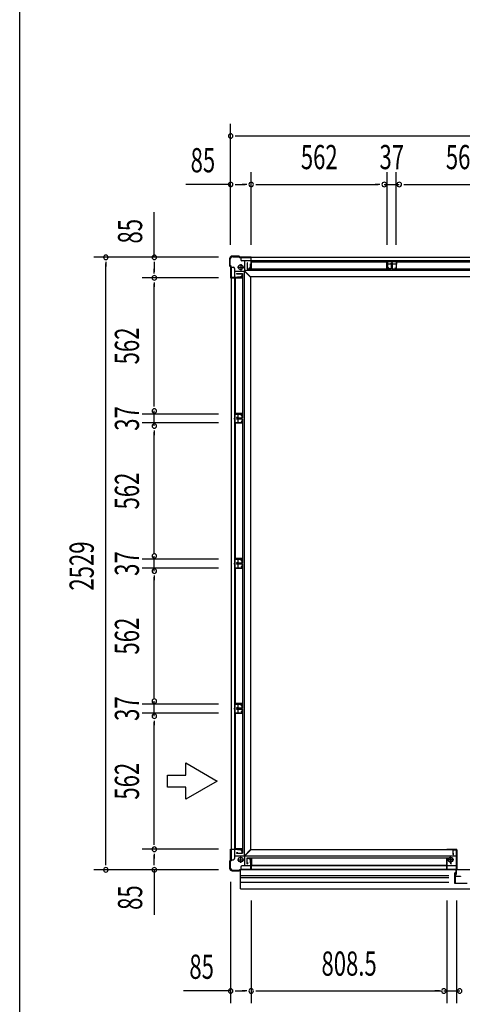
# Model space of a CAD drawing. Extents: x 543 to 20478, y 215 to 14052.
# Drawn here: x 543 to 2371, y 5909 to 9974 of the extents above; entities that cross this region are included whole.
import ezdxf
from ezdxf.enums import TextEntityAlignment as Align

# ---------------------------------------------------------------- set-up
doc = ezdxf.new("R2010")
doc.units = 0
doc.header["$LTSCALE"] = 50
doc.header["$MEASUREMENT"] = 0
for name, color, linetype in [('HIKIDASHI', 6, 'CONTINUOUS'), ('SUNPOU', 4, 'CONTINUOUS'), ('WAKUSEN-01', 50, 'CONTINUOUS'), ('アンカ_カバ_A', 4, 'CONTINUOUS'), ('アンカ_プレ_トＡ', 2, 'CONTINUOUS'), ('下レ_ル２５', 4, 'CONTINUOUS'), ('土台前', 6, 'CONTINUOUS'), ('土台横', 6, 'CONTINUOUS'), ('壁パネル', 4, 'CONTINUOUS'), ('扉縦枠外', 7, 'CONTINUOUS'), ('柱', 3, 'CONTINUOUS'), ('袖柱', 3, 'CONTINUOUS'), ('間柱', 3, 'CONTINUOUS')]:
    doc.layers.add(name, color=color, linetype=linetype)
doc.styles.add('00', font='ROMANS', dxfattribs={"width": 0.666667, "bigfont": 'BIGFONT'})

msp = doc.modelspace()

# ---------------------------------------------------------------- linework, layer by layer
at = {"layer": 'HIKIDASHI'}
for p, q in [((1228.4, 6855.6), (1228.4, 6905.6)), ((1228.4, 6905.6), (1358.3, 6830.6)), ((1153.4, 6855.6), (1228.4, 6855.6)), ((1153.4, 6805.6), (1153.4, 6855.6)), ((1358.3, 6830.6), (1228.4, 6755.6)), ((1228.4, 6805.6), (1153.4, 6805.6)), ((1228.4, 6755.6), (1228.4, 6805.6))]:
    msp.add_line(p, q, dxfattribs=at)
at = {"layer": 'SUNPOU'}
for p, q in [((1414, 9043.9), (1414, 9543.9)), ((1432.8, 9493.9), (1451.5, 9493.9)), ((1439, 9493.9), (5116, 9493.9)), ((1499, 9043.9), (1499, 9343.9)), ((2061, 9043.9), (2061, 9343.9)), ((2098, 9043.9), (2098, 9343.9)), ((1414, 9293.9), (1228.3, 9293.9)), ((1432.8, 9293.9), (1451.5, 9293.9)), ((1439, 9293.9), (1474, 9293.9)), ((1480.3, 9293.9), (1461.5, 9293.9)), ((1517.8, 9293.9), (1536.5, 9293.9)), ((1524, 9293.9), (2023.5, 9293.9)), ((2029.8, 9293.9), (2011, 9293.9)), ((2048.5, 9293.9), (2110.5, 9293.9)), ((2129.3, 9293.9), (2148, 9293.9)), ((2135.5, 9293.9), (2622.5, 9293.9)), ((1098.5, 8993.1), (1098.5, 9178.8)), ((1363.5, 8993.1), (848.5, 8993.1)), ((898.5, 8974.3), (898.5, 8955.6)), ((898.5, 6489.1), (898.5, 8968.1)), ((1098.5, 8974.3), (1098.5, 8955.6)), ((1098.5, 8968.1), (1098.5, 8933.1)), ((1098.5, 8926.8), (1098.5, 8945.6)), ((1363.5, 8908.1), (1048.5, 8908.1)), ((1098.5, 8889.3), (1098.5, 8870.6)), ((1098.5, 8383.6), (1098.5, 8883.1)), ((1098.5, 8377.3), (1098.5, 8396.1)), ((1363.5, 8346.1), (1048.5, 8346.1)), ((1098.5, 8296.6), (1098.5, 8358.6)), ((1363.5, 8309.1), (1048.5, 8309.1)), ((1098.5, 8277.8), (1098.5, 8259.1)), ((1098.5, 7772.1), (1098.5, 8271.6)), ((1098.5, 7778.3), (1098.5, 7797.1)), ((1363.5, 7747.1), (1048.5, 7747.1)), ((1098.5, 7697.6), (1098.5, 7759.6)), ((1363.5, 7710.1), (1048.5, 7710.1)), ((1098.5, 7678.8), (1098.5, 7660.1)), ((1098.5, 7173.1), (1098.5, 7672.6)), ((1098.5, 7179.3), (1098.5, 7198.1)), ((1098.5, 7098.6), (1098.5, 7160.6)), ((1363.5, 7148.1), (1048.5, 7148.1)), ((1363.5, 7111.1), (1048.5, 7111.1)), ((1098.5, 7079.8), (1098.5, 7061.1)), ((1098.5, 6574.1), (1098.5, 7073.6)), ((1098.5, 6567.8), (1098.5, 6586.6)), ((1363.5, 6549.1), (1048.5, 6549.1)), ((1098.5, 6530.3), (1098.5, 6511.6)), ((1098.5, 6489.1), (1098.5, 6524.1)), ((1363.5, 6464.1), (848.5, 6464.1)), ((898.5, 6482.8), (898.5, 6501.6)), ((1098.5, 6482.8), (1098.5, 6501.6)), ((1098.5, 6464.1), (1098.5, 6278.4)), ((1414, 6414.1), (1414, 5914.1)), ((1499, 6338.1), (1499, 5914.1)), ((2307.5, 6338.1), (2307.5, 5914.1)), ((2347.5, 6338.1), (2347.5, 5914.1)), ((1414, 5964.1), (1219.6, 5964.1)), ((1432.8, 5964.1), (1451.5, 5964.1)), ((1439, 5964.1), (1474, 5964.1)), ((1480.3, 5964.1), (1461.5, 5964.1)), ((1517.8, 5964.1), (1536.5, 5964.1)), ((1524, 5964.1), (2282.5, 5964.1)), ((2276.3, 5964.1), (2257.5, 5964.1)), ((2295, 5964.1), (2360, 5964.1))]:
    msp.add_line(p, q, dxfattribs=at)
for centre, radius, start, end in [((1414, 9493.9), 9.38, 0, 180), ((1414, 9493.9), 9.38, 180, 0), ((1414, 9293.9), 9.38, 0, 180), ((1414, 9293.9), 9.38, 180, 0), ((1499, 9293.9), 9.38, 0, 180), ((1499, 9293.9), 9.38, 0, 180), ((1499, 9293.9), 9.38, 180, 0), ((1499, 9293.9), 9.38, 180, 0), ((2048.5, 9293.9), 9.37, 0, 180), ((2048.5, 9293.9), 9.37, 180, 0), ((2110.5, 9293.9), 9.38, 0, 180), ((2110.5, 9293.9), 9.38, 180, 0), ((898.5, 8993.1), 9.38, 90, 270), ((898.5, 8993.1), 9.38, 270, 90), ((1098.5, 8993.1), 9.38, 90, 270), ((1098.5, 8993.1), 9.38, 270, 90), ((1098.5, 8908.1), 9.38, 90, 270), ((1098.5, 8908.1), 9.38, 90, 270), ((1098.5, 8908.1), 9.38, 270, 90), ((1098.5, 8908.1), 9.38, 270, 90), ((1098.5, 8358.6), 9.38, 90, 270), ((1098.5, 8358.6), 9.38, 270, 90), ((1098.5, 8296.6), 9.38, 90, 270), ((1098.5, 8296.6), 9.38, 270, 90), ((1098.5, 7759.6), 9.38, 90, 270), ((1098.5, 7759.6), 9.38, 270, 90), ((1098.5, 7697.6), 9.38, 90, 270), ((1098.5, 7697.6), 9.38, 270, 90), ((1098.5, 7160.6), 9.38, 90, 270), ((1098.5, 7160.6), 9.38, 270, 90), ((1098.5, 7098.6), 9.38, 90, 270), ((1098.5, 7098.6), 9.38, 270, 90), ((1098.5, 6549.1), 9.38, 90, 270), ((1098.5, 6549.1), 9.38, 90, 270), ((1098.5, 6549.1), 9.38, 270, 90), ((1098.5, 6549.1), 9.38, 270, 90), ((898.5, 6464.1), 9.38, 90, 270), ((898.5, 6464.1), 9.38, 270, 90), ((1098.5, 6464.1), 9.38, 90, 270), ((1098.5, 6464.1), 9.38, 270, 90), ((1414, 5964.1), 9.38, 0, 180), ((1414, 5964.1), 9.38, 180, 0), ((1499, 5964.1), 9.38, 0, 180), ((1499, 5964.1), 9.38, 0, 180), ((1499, 5964.1), 9.38, 180, 0), ((1499, 5964.1), 9.38, 180, 0), ((2295, 5964.1), 9.38, 0, 180), ((2295, 5964.1), 9.38, 180, 0), ((2360, 5964.1), 9.38, 0, 180), ((2360, 5964.1), 9.38, 180, 0)]:
    msp.add_arc(centre, radius, start, end, dxfattribs=at)
at = {"layer": 'WAKUSEN-01'}
msp.add_line((542.5, 517.5), (542.5, 14052.5), dxfattribs=at)
at = {"layer": 'アンカ_カバ_A'}
for p, q in [((1409.5, 8987.1), (1409.5, 8958.1)), ((1449.5, 8998.1), (1420.5, 8998.1)), ((1452.5, 8994.1), (1449.5, 8998.1)), ((1498.5, 8994.1), (1452.5, 8994.1)), ((1498.5, 8993.7), (1498.5, 8994.1)), ((1409.5, 8958.1), (1413.5, 8955.1)), ((1413.5, 8955.1), (1413.5, 8909.1)), ((1413.5, 8909.1), (1414, 8909.1)), ((1413.5, 6549.1), (1413.5, 6503.1)), ((1414, 6549.1), (1413.5, 6549.1)), ((2307.5, 6548.1), (2307.5, 6546.1)), ((2346.5, 6548.1), (2307.5, 6548.1)), ((2348.5, 6546.1), (2348.5, 6466.1)), ((1413.5, 6503.1), (1409.5, 6500.1)), ((1409.5, 6500.1), (1409.5, 6471.1)), ((1420.5, 6460.1), (1449.5, 6460.1)), ((1449.5, 6460.1), (1451.5, 6462.7))]:
    msp.add_line(p, q, dxfattribs=at)
for centre, radius, start, end in [((1420.5, 8987.1), 11, 90, 180), ((2346.5, 6546.1), 2, 360, 90), ((1420.5, 6471.1), 11, 180, 270), ((2346.5, 6466.1), 2, 330, 360)]:
    msp.add_arc(centre, radius, start, end, dxfattribs=at)
at = {"layer": 'アンカ_プレ_トＡ'}
for p, q in [((1442.5, 8952.1), (1468.5, 8952.1)), ((1455.5, 8965.1), (1455.5, 8939.1)), ((1442.5, 6506.1), (1468.5, 6506.1)), ((1455.5, 6493.1), (1455.5, 6519.1)), ((2335.5, 6506.1), (2309.5, 6506.1)), ((2322.5, 6493.1), (2322.5, 6519.1))]:
    msp.add_line(p, q, dxfattribs=at)
for centre in [(1455.5, 8952.1), (1455.5, 6506.1), (2322.5, 6506.1)]:
    msp.add_circle(centre, 10, dxfattribs=at)
at = {"layer": '下レ_ル２５'}
for p, q in [((1454.5, 6385.6), (1454.5, 6464)), ((1499, 6465.1), (5056, 6465.1)), ((1499.5, 6465.1), (1499.5, 6480.1)), ((2307, 6480.1), (1499.5, 6480.1)), ((2307, 6465.1), (2307, 6480.1)), ((1454.5, 6441.1), (2315.6, 6441.1)), ((1454.5, 6433.1), (2315.6, 6433.1)), ((1454.5, 6413.1), (2315.6, 6413.1)), ((1454.5, 6385.6), (5100.5, 6385.6))]:
    msp.add_line(p, q, dxfattribs=at)
at = {"layer": '土台前'}
for p, q in [((1495.5, 6545.1), (1471.5, 6521.1)), ((1495.5, 6546.1), (1495.5, 6545.1)), ((2345, 6546.1), (1495.5, 6546.1)), ((2345, 6546.1), (2345, 6466.1)), ((1471.5, 6521.1), (1471.5, 6480.1)), ((2345, 6520.1), (1471.5, 6520.1)), ((1500, 6512.1), (1492, 6512.1)), ((1492, 6508.6), (1492, 6512.1)), ((1496.5, 6508.6), (1492, 6508.6)), ((1496.5, 6492.6), (1496.5, 6508.6)), ((1500, 6492.6), (1500, 6512.1)), ((1455.5, 6475.1), (1455.5, 6466.1)), ((2345, 6466.1), (1455.5, 6466.1)), ((2345, 6480.1), (1460.5, 6480.1)), ((1500, 6492.6), (1496.5, 6492.6))]:
    msp.add_line(p, q, dxfattribs=at)
msp.add_arc((1460.5, 6475.1), 5, 90, 180, dxfattribs=at)
at = {"layer": '土台横'}
for p, q in [((1455.5, 8992.1), (1455.5, 8983.1)), ((5099.5, 8992.1), (1455.5, 8992.1)), ((1415.5, 8952.1), (1424.5, 8952.1)), ((1415.5, 8952.1), (1415.5, 6506.1)), ((1429.5, 8947.1), (1429.5, 6511.1)), ((5094.5, 8978.1), (1460.5, 8978.1)), ((1471.5, 8978.1), (1471.5, 8937.1)), ((1496.5, 8949.6), (1492, 8949.6)), ((1492, 8946.1), (1492, 8949.6)), ((1500, 8946.1), (1492, 8946.1)), ((1500, 8965.6), (1496.5, 8965.6)), ((1496.5, 8949.6), (1496.5, 8965.6)), ((1500, 8946.1), (1500, 8965.6)), ((2060.5, 8978.1), (2060.5, 8964.6)), ((2098.5, 8977.1), (2060.5, 8977.1)), ((2098.5, 8964.6), (2060.5, 8964.6)), ((2098.5, 8978.1), (2098.5, 8964.6)), ((1429.5, 8936.1), (1470.5, 8936.1)), ((1458, 8911.1), (1442, 8911.1)), ((1442, 8907.6), (1442, 8911.1)), ((1461.5, 8907.6), (1442, 8907.6)), ((1461.5, 8915.6), (1458, 8915.6)), ((1458, 8911.1), (1458, 8915.6)), ((1461.5, 8907.6), (1461.5, 8915.6)), ((1469.5, 8936.1), (1469.5, 6522.1)), ((1494.5, 8912.1), (1470.5, 8936.1)), ((5083.5, 8938.1), (1471.5, 8938.1)), ((1495.5, 8913.1), (1471.5, 8937.1)), ((1494.5, 8912.1), (1495.5, 8912.1)), ((1495.5, 8913.1), (1495.5, 8912.1)), ((5059.5, 8912.1), (1495.5, 8912.1)), ((1495.5, 8912.1), (1495.5, 6546.1)), ((1429.5, 8347.1), (1443, 8347.1)), ((1430.5, 8347.1), (1430.5, 8309.1)), ((1443, 8347.1), (1443, 8309.1)), ((1429.5, 8309.1), (1443, 8309.1)), ((1429.5, 7748.1), (1443, 7748.1)), ((1430.5, 7748.1), (1430.5, 7710.1)), ((1443, 7748.1), (1443, 7710.1)), ((1429.5, 7710.1), (1443, 7710.1)), ((1429.5, 7149.1), (1443, 7149.1)), ((1430.5, 7149.1), (1430.5, 7111.1)), ((1443, 7149.1), (1443, 7111.1)), ((1429.5, 7111.1), (1443, 7111.1)), ((1461.5, 6550.6), (1442, 6550.6)), ((1442, 6550.6), (1442, 6547.1)), ((1458, 6547.1), (1442, 6547.1)), ((1458, 6547.1), (1458, 6542.6)), ((1461.5, 6550.6), (1461.5, 6542.6)), ((1494.5, 6546.1), (1470.5, 6522.1)), ((1494.5, 6546.1), (1495.5, 6546.1)), ((1415.5, 6506.1), (1424.5, 6506.1)), ((1429.5, 6522.1), (1470.5, 6522.1)), ((1461.5, 6542.6), (1458, 6542.6))]:
    msp.add_line(p, q, dxfattribs=at)
for centre, start, end in [((1424.5, 8947.1), 0, 90), ((1460.5, 8983.1), 180, 270), ((1424.5, 6511.1), 270, 0)]:
    msp.add_arc(centre, 5, start, end, dxfattribs=at)
at = {"layer": '壁パネル'}
for p, q in [((1482, 8969.3), (1482, 8945)), ((1482, 8945), (2078, 8945)), ((1482.7, 8969.3), (1482.7, 8945.7)), ((1482.7, 8964), (1483.4, 8964)), ((1482.7, 8945.7), (1500, 8945.7)), ((1483.4, 8964), (1483.4, 8969.3)), ((1500, 8975), (2060, 8975)), ((1500, 8945.7), (1500, 8975)), ((1500.7, 8974.3), (2059.3, 8974.3)), ((1500.7, 8945), (1500.7, 8974.3)), ((2059.3, 8945), (2059.3, 8974.3)), ((2060, 8945.7), (2060, 8975)), ((2077.3, 8945.7), (2060, 8945.7)), ((2076.6, 8964), (2076.6, 8969.3)), ((2077.3, 8964), (2076.6, 8964)), ((2077.3, 8969.3), (2077.3, 8945.7)), ((2078, 8969.3), (2078, 8945)), ((2081, 8969.3), (2081, 8945)), ((2081, 8945), (2677, 8945)), ((2081.7, 8969.3), (2081.7, 8945.7)), ((2081.7, 8964), (2082.4, 8964)), ((2081.7, 8945.7), (2099, 8945.7)), ((2082.4, 8964), (2082.4, 8969.3)), ((2099, 8975), (2659, 8975)), ((2099, 8945.7), (2099, 8975)), ((2099.7, 8974.3), (2658.3, 8974.3)), ((2099.7, 8945), (2099.7, 8974.3)), ((1432.6, 8907.6), (1432.6, 8347.6)), ((1461.9, 8907.6), (1432.6, 8907.6)), ((1433.3, 8906.9), (1433.3, 8348.3)), ((1462.6, 8906.9), (1433.3, 8906.9)), ((1438.3, 8925.6), (1462.6, 8925.6)), ((1438.3, 8924.9), (1461.9, 8924.9)), ((1443.6, 8924.2), (1438.3, 8924.2)), ((1443.6, 8924.9), (1443.6, 8924.2)), ((1461.9, 8924.9), (1461.9, 8907.6)), ((1462.6, 8925.6), (1462.6, 8329.6)), ((1461.9, 8347.6), (1432.6, 8347.6)), ((1462.6, 8348.3), (1433.3, 8348.3)), ((1461.9, 8330.3), (1461.9, 8347.6)), ((1432.6, 8308.6), (1432.6, 7748.6)), ((1461.9, 8308.6), (1432.6, 8308.6)), ((1433.3, 8307.9), (1433.3, 7749.3)), ((1462.6, 8307.9), (1433.3, 8307.9)), ((1443.6, 8331), (1438.3, 8331)), ((1438.3, 8330.3), (1461.9, 8330.3)), ((1438.3, 8329.6), (1462.6, 8329.6)), ((1438.3, 8326.6), (1462.6, 8326.6)), ((1438.3, 8325.9), (1461.9, 8325.9)), ((1443.6, 8325.2), (1438.3, 8325.2)), ((1443.6, 8330.3), (1443.6, 8331)), ((1443.6, 8325.9), (1443.6, 8325.2)), ((1461.9, 8325.9), (1461.9, 8308.6)), ((1462.6, 8326.6), (1462.6, 7730.6)), ((1461.9, 7748.6), (1432.6, 7748.6)), ((1462.6, 7749.3), (1433.3, 7749.3)), ((1443.6, 7732), (1438.3, 7732)), ((1438.3, 7731.3), (1461.9, 7731.3)), ((1438.3, 7730.6), (1462.6, 7730.6)), ((1438.3, 7727.6), (1462.6, 7727.6)), ((1438.3, 7726.9), (1461.9, 7726.9)), ((1443.6, 7726.2), (1438.3, 7726.2)), ((1443.6, 7731.3), (1443.6, 7732)), ((1443.6, 7726.9), (1443.6, 7726.2)), ((1461.9, 7731.3), (1461.9, 7748.6)), ((1461.9, 7726.9), (1461.9, 7709.6)), ((1462.6, 7727.6), (1462.6, 7131.6)), ((1432.6, 7709.6), (1432.6, 7149.6)), ((1461.9, 7709.6), (1432.6, 7709.6)), ((1433.3, 7708.9), (1433.3, 7150.3)), ((1462.6, 7708.9), (1433.3, 7708.9)), ((1461.9, 7149.6), (1432.6, 7149.6)), ((1462.6, 7150.3), (1433.3, 7150.3)), ((1443.6, 7133), (1438.3, 7133)), ((1438.3, 7132.3), (1461.9, 7132.3)), ((1438.3, 7131.6), (1462.6, 7131.6)), ((1438.3, 7128.6), (1462.6, 7128.6)), ((1438.3, 7127.9), (1461.9, 7127.9)), ((1443.6, 7127.2), (1438.3, 7127.2)), ((1443.6, 7132.3), (1443.6, 7133)), ((1443.6, 7127.9), (1443.6, 7127.2)), ((1461.9, 7132.3), (1461.9, 7149.6)), ((1461.9, 7127.9), (1461.9, 7110.6)), ((1462.6, 7128.6), (1462.6, 6532.6)), ((1432.6, 7110.6), (1432.6, 6550.6)), ((1461.9, 7110.6), (1432.6, 7110.6)), ((1433.3, 7109.9), (1433.3, 6551.3)), ((1462.6, 7109.9), (1433.3, 7109.9)), ((1461.9, 6550.6), (1432.6, 6550.6)), ((1462.6, 6551.3), (1433.3, 6551.3)), ((1461.9, 6533.3), (1461.9, 6550.6)), ((1443.6, 6534), (1438.3, 6534)), ((1438.3, 6533.3), (1461.9, 6533.3)), ((1438.3, 6532.6), (1462.6, 6532.6)), ((1443.6, 6533.3), (1443.6, 6534)), ((1482, 6488.9), (1482, 6513.2)), ((1482, 6513.2), (2324.5, 6513.2)), ((1482.7, 6512.5), (1500, 6512.5)), ((1482.7, 6488.9), (1482.7, 6512.5)), ((1500, 6512.5), (1500, 6483.2)), ((1500.7, 6513.2), (1500.7, 6483.9)), ((2305.8, 6513.2), (2305.8, 6483.9)), ((2306.5, 6512.5), (2306.5, 6483.2)), ((2323.8, 6512.5), (2306.5, 6512.5)), ((2323.8, 6488.9), (2323.8, 6512.5)), ((2324.5, 6488.9), (2324.5, 6513.2)), ((1482.7, 6494.2), (1483.4, 6494.2)), ((1483.4, 6494.2), (1483.4, 6488.9)), ((1500, 6483.2), (2306.5, 6483.2)), ((1500.7, 6483.9), (2305.8, 6483.9)), ((2323.8, 6494.2), (2323.1, 6494.2)), ((2323.1, 6494.2), (2323.1, 6488.9))]:
    msp.add_line(p, q, dxfattribs=at)
for centre, start, end in [((1482.7, 8969.3), 0, 180), ((2077.3, 8969.3), 0, 180), ((2081.7, 8969.3), 0, 180), ((1438.3, 8924.9), 90, 270), ((1438.3, 8330.3), 90, 270), ((1438.3, 8325.9), 90, 270), ((1438.3, 7731.3), 90, 270), ((1438.3, 7726.9), 90, 270), ((1438.3, 7132.3), 90, 270), ((1438.3, 7127.9), 90, 270), ((1438.3, 6533.3), 90, 270), ((1482.7, 6488.9), 180, 0), ((2323.8, 6488.9), 180, 0)]:
    msp.add_arc(centre, 0.7, start, end, dxfattribs=at)
at = {"layer": '扉縦枠外'}
for p, q in [((2340.6, 6408.4), (2340.6, 6451.4)), ((2341.6, 6451.4), (2341.6, 6409.4)), ((2363.6, 6436.4), (2341.6, 6436.4)), ((2342.6, 6451.4), (2342.6, 6437.4)), ((2342.6, 6437.4), (2363.6, 6437.4)), ((2363.6, 6437.4), (2363.6, 6436.4)), ((2390.6, 6408.4), (2340.6, 6408.4)), ((2341.6, 6409.4), (2389.6, 6409.4))]:
    msp.add_line(p, q, dxfattribs=at)
msp.add_arc((2341.6, 6451.4), 1, 0, 180, dxfattribs=at)
at = {"layer": '柱'}
for p, q in [((1411, 8985.1), (1411, 8958.7)), ((1412.6, 8959.3), (1412.6, 8985.1)), ((1449, 8996.7), (1422.6, 8996.7)), ((1422.6, 8995.1), (1448.3, 8995.1)), ((1448.3, 8995.1), (1451.3, 8992.1)), ((1452, 8993.7), (1449, 8996.7)), ((1451.3, 8992.1), (1497.4, 8992.1)), ((1499, 8993.7), (1452, 8993.7)), ((1497.4, 8992.1), (1497.4, 8948.8)), ((1499, 8947.2), (1499, 8993.7)), ((1411, 8958.7), (1414, 8955.7)), ((1415.6, 8956.3), (1412.6, 8959.3)), ((1414, 8955.7), (1414, 8908.7)), ((1415.6, 8910.3), (1415.6, 8956.3)), ((1493, 8948.8), (1493, 8947.2)), ((1497.4, 8948.8), (1493, 8948.8)), ((1493, 8947.2), (1499, 8947.2)), ((1414, 8908.7), (1460.5, 8908.7)), ((1458.9, 8910.3), (1415.6, 8910.3)), ((1460.5, 8914.7), (1458.9, 8914.7)), ((1458.9, 8914.7), (1458.9, 8910.3)), ((1460.5, 8908.7), (1460.5, 8914.7)), ((1414, 6502.5), (1414, 6549.5)), ((1414, 6549.5), (1460.5, 6549.5)), ((1415.6, 6547.9), (1415.6, 6501.8)), ((1458.9, 6547.9), (1415.6, 6547.9)), ((1458.9, 6543.5), (1458.9, 6547.9)), ((1460.5, 6549.5), (1460.5, 6543.5)), ((1460.5, 6543.5), (1458.9, 6543.5)), ((1493, 6509.4), (1493, 6511)), ((1493, 6511), (1499, 6511)), ((1497.4, 6509.4), (1493, 6509.4)), ((1497.4, 6466.1), (1497.4, 6509.4)), ((1499, 6511), (1499, 6464.5)), ((1411, 6499.5), (1414, 6502.5)), ((1411, 6473.1), (1411, 6499.5)), ((1415.6, 6501.8), (1412.6, 6498.8)), ((1412.6, 6498.8), (1412.6, 6473.1)), ((1448.3, 6463.1), (1451.3, 6466.1)), ((1452, 6464.5), (1449, 6461.5)), ((1451.3, 6466.1), (1497.4, 6466.1)), ((1499, 6464.5), (1452, 6464.5)), ((1422.6, 6463.1), (1448.3, 6463.1)), ((1449, 6461.5), (1422.6, 6461.5))]:
    msp.add_line(p, q, dxfattribs=at)
for centre, radius, start, end in [((1422.6, 8985.1), 11.6, 90, 180), ((1422.6, 8985.1), 10, 90, 180), ((1422.6, 6473.1), 11.6, 180, 270), ((1422.6, 6473.1), 10, 180, 270)]:
    msp.add_arc(centre, radius, start, end, dxfattribs=at)
at = {"layer": '袖柱'}
for p, q in [((2332.5, 6527.6), (2332.5, 6548.4)), ((2332.5, 6548.4), (2347.5, 6548.4)), ((2333.7, 6527.6), (2333.7, 6547.2)), ((2333.7, 6547.2), (2346.3, 6547.2)), ((2346.3, 6447.6), (2346.3, 6547.2)), ((2347.5, 6447.6), (2347.5, 6548.4)), ((2307.5, 6464.9), (2307.5, 6511.4)), ((2307.5, 6511.4), (2313.5, 6511.4)), ((2308.7, 6466.1), (2308.7, 6510.2)), ((2308.7, 6510.2), (2313.5, 6510.2)), ((2313.5, 6511.4), (2313.5, 6510.2)), ((2333.7, 6532.4), (2334.9, 6532.4)), ((2334.9, 6527.6), (2334.9, 6532.4)), ((2307.5, 6464.9), (2345.1, 6464.9)), ((2308.7, 6466.1), (2346.3, 6466.1)), ((2345.1, 6447.6), (2345.1, 6464.9))]:
    msp.add_line(p, q, dxfattribs=at)
for centre in [(2333.7, 6527.6), (2346.3, 6447.6)]:
    msp.add_arc(centre, 1.2, 180, 360, dxfattribs=at)
at = {"layer": '間柱'}
for p, q in [((2061, 8977.1), (2098, 8977.1)), ((2061, 8977.1), (2061, 8947.1)), ((2067, 8949.1), (2061, 8947.1)), ((2062, 8976.1), (2097, 8976.1)), ((2062, 8976.1), (2062, 8948.5)), ((2066.7, 8950), (2062, 8948.5)), ((2066.7, 8950), (2067, 8949.1)), ((2079.5, 8980.1), (2079.5, 8973.1)), ((2092, 8949.1), (2092.3, 8950)), ((2092, 8949.1), (2098, 8947.1)), ((2092.3, 8950), (2097, 8948.5)), ((2097, 8976.1), (2097, 8948.5)), ((2098, 8977.1), (2098, 8947.1)), ((1430.5, 8346.6), (1430.5, 8309.6)), ((1430.5, 8346.6), (1460.5, 8346.6)), ((1431.5, 8345.6), (1431.5, 8310.6)), ((1431.5, 8345.6), (1459.1, 8345.6)), ((1457.6, 8340.9), (1459.1, 8345.6)), ((1457.6, 8340.9), (1458.5, 8340.6)), ((1458.5, 8340.6), (1460.5, 8346.6)), ((1427.5, 8328.1), (1434.5, 8328.1)), ((1430.5, 8309.6), (1460.5, 8309.6)), ((1431.5, 8310.6), (1459.1, 8310.6)), ((1458.5, 8315.6), (1457.6, 8315.3)), ((1457.6, 8315.3), (1459.1, 8310.6)), ((1458.5, 8315.6), (1460.5, 8309.6)), ((1427.5, 7729.1), (1434.5, 7729.1)), ((1430.5, 7747.6), (1430.5, 7710.6)), ((1430.5, 7747.6), (1460.5, 7747.6)), ((1431.5, 7746.6), (1431.5, 7711.6)), ((1431.5, 7746.6), (1459.1, 7746.6)), ((1457.6, 7741.9), (1459.1, 7746.6)), ((1457.6, 7741.9), (1458.5, 7741.6)), ((1458.5, 7741.6), (1460.5, 7747.6)), ((1430.5, 7710.6), (1460.5, 7710.6)), ((1431.5, 7711.6), (1459.1, 7711.6)), ((1458.5, 7716.6), (1457.6, 7716.3)), ((1457.6, 7716.3), (1459.1, 7711.6)), ((1458.5, 7716.6), (1460.5, 7710.6)), ((1427.5, 7130.1), (1434.5, 7130.1)), ((1430.5, 7148.6), (1430.5, 7111.6)), ((1430.5, 7148.6), (1460.5, 7148.6)), ((1431.5, 7147.6), (1431.5, 7112.6)), ((1431.5, 7147.6), (1459.1, 7147.6)), ((1457.6, 7142.9), (1459.1, 7147.6)), ((1457.6, 7142.9), (1458.5, 7142.6)), ((1458.5, 7117.6), (1457.6, 7117.3)), ((1457.6, 7117.3), (1459.1, 7112.6)), ((1458.5, 7142.6), (1460.5, 7148.6)), ((1458.5, 7117.6), (1460.5, 7111.6)), ((1430.5, 7111.6), (1460.5, 7111.6)), ((1431.5, 7112.6), (1459.1, 7112.6))]:
    msp.add_line(p, q, dxfattribs=at)

# ---------------------------------------------------------------- texts
at = {"layer": 'SUNPOU', "style": '00', "width": 0.67}
for p in [(1248.6, 9343.9), (1243.4, 6014.1)]:
    msp.add_text('85', height=100, dxfattribs=at).set_placement(p)
for s, p in [('562', (1780, 9393.9)), ('37', (2079.5, 9393.9)), ('562', (2379, 9393.9)), ('808.5', (1903.3, 6064.1))]:
    msp.add_text(s, height=100, dxfattribs=at).set_placement(p, align=Align.MIDDLE)
for s, p in [('85', (1048.5, 9050)), ('2529', (848.5, 7616.9)), ('85', (1048.5, 6298.7))]:
    msp.add_text(s, height=100, rotation=90, dxfattribs=at).set_placement(p)
for s, p in [('562', (998.5, 8627.1)), ('37', (998.5, 8327.6)), ('562', (998.5, 8028.1)), ('37', (998.5, 7728.6)), ('562', (998.5, 7429.1)), ('37', (998.5, 7129.6)), ('562', (998.5, 6830.1))]:
    msp.add_text(s, height=100, rotation=90, dxfattribs=at).set_placement(p, align=Align.MIDDLE)

doc.saveas('drawing.dxf')
